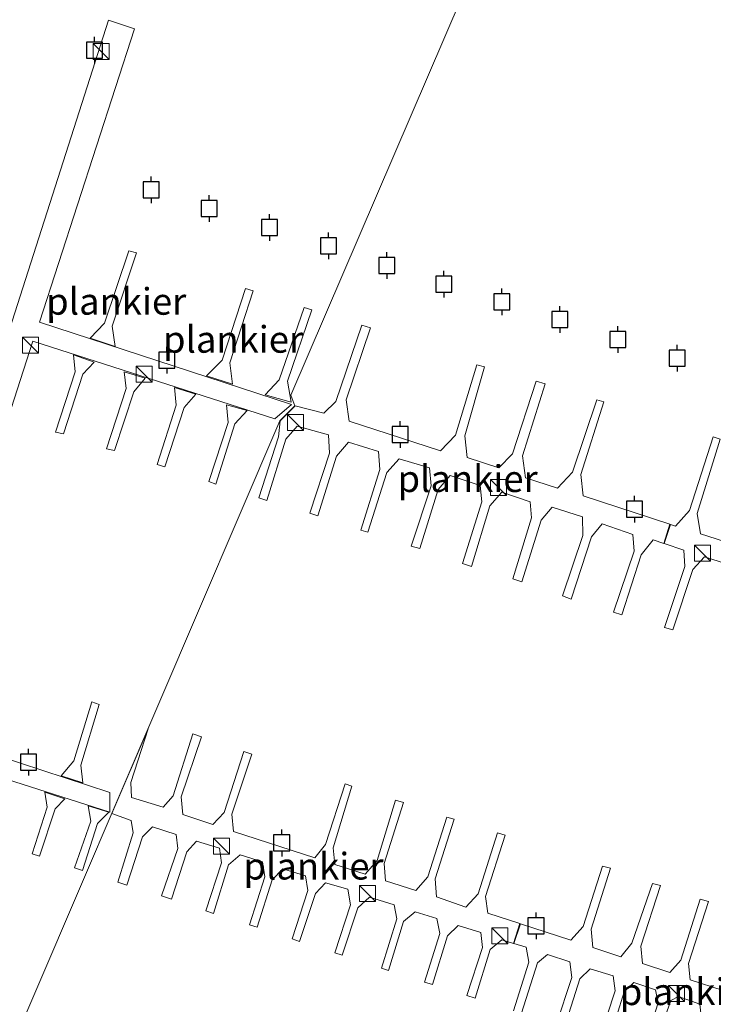
# Model space of a CAD drawing. Units: metres. Extents: x 43864 to 50003, y 418749 to 423596.
# Drawn here: x 49290 to 49355, y 419942 to 420034 of the extents above; entities that cross this region are included whole.
import ezdxf
from ezdxf.enums import TextEntityAlignment as Align

# ---------------------------------------------------------------- set-up
doc = ezdxf.new("R2010")
doc.units = ezdxf.units.M
doc.layers.get('0').update_dxf_attribs({"lineweight": 25})
for name, color, linetype, lineweight in [('B-ME-AL-OVERIG-GV-B7', 7, 'BV-GELEIDERAIL', 18), ('B-ME-IE-HULPGEOMETRIE-L-B1', 53, 'Continuous', 18), ('B-ME-IE-INRICHTINGSELEMENT-S-B2', 253, 'Continuous', 18), ('B-ME-OG-WATER-GV-B6', 153, 'Continuous', 18), ('B-ME-VV-AFMEERCONSTRUCTIE-S-B1', 10, 'Continuous', 25)]:
    doc.layers.add(name, color=color, linetype=linetype, lineweight=lineweight)
doc.styles.add('NLCS-ISO', font='NLCS-ISO.TTF')
doc.linetypes.add('BV-GELEIDERAIL', pattern='A,10,-3,[108,NLCS.SHX,S=1,R=0,X=0,Y=0],-3', length=16)

# ---------------------------------------------------------------- blocks, each defined once
blk = doc.blocks.new('kast')
blk.add_line((-0.75, -0.75), (0.75, 0.75))
blk.add_lwpolyline([(-0.75, 0.75), (0.75, 0.75), (0.75, -0.75), (-0.75, -0.75)], close=True)
blk = doc.blocks.new('meerpaal')
for p, q in [((-0.75, 0), (-1.25, 0)), ((0.75, 0.75), (-0.75, 0.75)), ((-0.75, 0.75), (-0.75, -0.75)), ((0.75, -0.75), (0.75, 0.75)), ((0.75, 0), (1.25, 0)), ((-0.75, -0.75), (0.75, -0.75))]:
    blk.add_line(p, q)

msp = doc.modelspace()

# ---------------------------------------------------------------- linework, layer by layer
at = {"layer": 'B-ME-AL-OVERIG-GV-B7'}
for points in [[(49257.266, 419906.911, 0.368), (49285.324, 419994.222, 0.32), (49275.919, 419997.302, 0.296), (49276.68, 419999.709, 0.296), (49286.087, 419996.552, 0.296), (49298.136, 420034.083, 0.365), (49300.587, 420033.262, 0.389), (49291.68, 420005.804, 0.404), (49315.279, 419998.11, 0.392), (49313.7, 419996.752, 0.371), (49291.065, 420004.045, 0.404), (49279.418, 419967.961, 0.407), (49298.262, 419961.758, 0.407), (49298.256, 419959.935, 0.407), (49278.88, 419966.095, 0.398), (49269.306, 419936.295, 0.422), (49285.552, 419931.092, 0.422), (49284.924, 419929.395, 0.422), (49268.765, 419934.567, 0.374), (49260.253, 419907.944, 0.377), (49274.037, 419903.512, 0.377), (49273.29, 419901.779, 0.377), (49257.266, 419906.911, 0.368)], [(49300.771, 420012.316, 0.383), (49298.471, 420005.433, 0.395), (49298.758, 420003.525, 0.377), (49296.417, 420004.312, 0.377), (49297.771, 420005.707, 0.365), (49300.05, 420012.489, 0.365), (49300.771, 420012.316, 0.383)], [(49311.678, 420008.758, 0.332), (49309.506, 420001.988, 0.341), (49309.743, 419999.989, 0.335), (49307.306, 420000.785, 0.335), (49308.784, 420002.263, 0.335), (49310.957, 420008.966, 0.335), (49311.678, 420008.758, 0.332)], [(49317.163, 420006.973, 0.332), (49314.905, 420000.292, 0.368), (49315.253, 419998.315, 0.368), (49312.806, 419999.016, 0.368), (49314.12, 420000.413, 0.383), (49316.454, 420007.196, 0.38), (49317.163, 420006.973, 0.332)], [(49314.208, 419996.56, 0.27), (49315.624, 419997.983, 0.278), (49318.311, 419997.294, 0.278), (49319.419, 419998.391, 0.278), (49321.865, 420005.54, 0.303), (49322.663, 420005.287, 0.303), (49320.381, 419998.524, 0.281), (49320.663, 419996.524, 0.267), (49329.217, 419993.757, 0.268), (49330.618, 419995.23, 0.268), (49332.619, 420001.8, 0.268), (49333.342, 420001.613, 0.268), (49331.483, 419995.161, 0.268), (49331.721, 419993.128, 0.261), (49334.687, 419992.162, 0.261), (49335.947, 419993.485, 0.261), (49338.176, 420000.281, 0.249), (49339.028, 420000.028, 0.249), (49336.886, 419993.285, 0.233), (49337.189, 419991.231, 0.235), (49340.166, 419990.265, 0.25), (49341.59, 419991.77, 0.253), (49343.839, 419998.544, 0.253), (49344.498, 419998.357, 0.253), (49342.356, 419991.539, 0.253), (49342.572, 419989.55, 0.253), (49350.701, 419986.882, 0.253), (49350.115, 419985.095, 0.26), (49349.132, 419985.417, 0.26), (49348.011, 419984.018, 0.26), (49346.202, 419978.419, 0.26), (49345.414, 419978.661, 0.26), (49347.356, 419984.367, 0.26), (49347.224, 419985.924, 0.26), (49344.344, 419986.911, 0.249), (49343.365, 419985.717, 0.249), (49341.455, 419979.87, 0.249), (49340.646, 419980.177, 0.249), (49342.555, 419985.84, 0.249), (49342.521, 419987.569, 0.249), (49339.673, 419988.48, 0.249), (49338.63, 419987.275, 0.249), (49336.817, 419981.493, 0.249), (49335.976, 419981.767, 0.249), (49337.745, 419987.485, 0.249), (49337.612, 419988.977, 0.249), (49334.959, 419989.876, 0.249), (49333.85, 419988.607, 0.249), (49332.114, 419982.943, 0.249), (49331.272, 419983.196, 0.249), (49333.095, 419988.978, 0.249), (49332.92, 419990.524, 0.249), (49330.137, 419991.457, 0.249), (49328.995, 419990.134, 0.249), (49327.281, 419984.61, 0.249), (49326.461, 419984.831, 0.249), (49328.349, 419990.472, 0.249), (49328.174, 419992.18, 0.249), (49325.347, 419993.027, 0.249), (49324.195, 419991.736, 0.279), (49322.416, 419986.148, 0.279), (49321.758, 419986.346, 0.279), (49323.537, 419991.999, 0.279), (49323.406, 419993.685, 0.279), (49320.612, 419994.575, 0.277), (49319.492, 419993.262, 0.275), (49317.735, 419987.685, 0.275), (49316.99, 419987.926, 0.275), (49318.813, 419993.536, 0.275), (49318.735, 419995.254, 0.275), (49315.8, 419996.069, 0.275), (49314.724, 419994.864, 0.275), (49312.955, 419989.114, 0.262), (49312.211, 419989.345, 0.262), (49314.066, 419995.084, 0.262), (49314.208, 419996.56, 0.27)], [(49293.187, 419995.52, 0.368), (49295.023, 420001.159, 0.341), (49294.851, 420002.738, 0.35), (49296.801, 420002.075, 0.35), (49295.743, 420000.943, 0.35), (49293.919, 419995.34, 0.35), (49293.187, 419995.52, 0.368)], [(49297.944, 419993.952, 0.332), (49299.784, 419999.601, 0.323), (49299.615, 420001.167, 0.353), (49301.566, 420000.564, 0.35), (49300.516, 419999.289, 0.392), (49298.692, 419993.793, 0.416), (49297.944, 419993.952, 0.332)], [(49302.705, 419992.484, 0.365), (49304.482, 419998.049, 0.365), (49304.305, 419999.706, 0.38), (49306.304, 419999.061, 0.356), (49305.215, 419997.815, 0.338), (49303.403, 419992.254, 0.365), (49302.705, 419992.484, 0.365)], [(49307.526, 419990.881, 0.374), (49309.339, 419996.422, 0.365), (49309.194, 419998.073, 0.365), (49311.129, 419997.541, 0.365), (49309.969, 419996.274, 0.365), (49308.183, 419990.647, 0.365), (49307.526, 419990.881, 0.374)], [(49356.784, 419982.918, 0.26), (49353.947, 419983.83, 0.26), (49352.839, 419982.647, 0.26), (49350.979, 419976.99, 0.26), (49350.192, 419977.232, 0.26), (49352.101, 419982.938, 0.26), (49352.012, 419984.473, 0.26), (49350.162, 419985.079, 0.26), (49350.749, 419986.867, 0.253), (49351.202, 419986.718, 0.253), (49352.517, 419988.17, 0.253), (49354.728, 419995.074, 0.253), (49355.408, 419994.854, 0.253), (49353.255, 419987.907, 0.253)], [(49353.255, 419987.907, 0.253), (49353.547, 419985.982, 0.253), (49356.579, 419985.026, 0.253)], [(49297.269, 419969.999, 0.323), (49295.539, 419964.316, 0.323), (49295.742, 419962.666, 0.317), (49293.713, 419963.329, 0.32), (49294.894, 419964.721, 0.323), (49296.588, 419970.252, 0.305), (49297.269, 419969.999, 0.323)], [(49300.283, 419961.304, 0.268), (49303.264, 419960.391, 0.261), (49304.2, 419961.468, 0.261), (49306.037, 419967.268, 0.262), (49306.836, 419966.993, 0.262), (49304.946, 419961.356, 0.262), (49305.089, 419959.721, 0.262), (49307.897, 419958.755, 0.262), (49308.952, 419959.885, 0.262), (49310.821, 419965.621, 0.262), (49311.545, 419965.368, 0.262), (49309.698, 419959.741, 0.262), (49309.831, 419958.128, 0.262), (49317.456, 419955.655, 0.26), (49318.468, 419956.883, 0.26), (49320.283, 419962.575, 0.26), (49320.92, 419962.366, 0.26), (49319.17, 419956.577, 0.26), (49319.335, 419955.029, 0.26), (49322.176, 419954.127, 0.26), (49323.275, 419955.398, 0.26), (49325.003, 419961.036, 0.26), (49325.759, 419960.838, 0.26), (49323.934, 419955.113, 0.26), (49324.077, 419953.49, 0.26), (49326.917, 419952.588, 0.26), (49328.038, 419953.87, 0.26), (49329.798, 419959.443, 0.26), (49330.489, 419959.256, 0.26), (49328.73, 419953.682, 0.26), (49328.84, 419951.983, 0.26), (49331.605, 419951.028, 0.26), (49332.758, 419952.277, 0.26), (49334.551, 419958.002, 0.26), (49335.285, 419957.76, 0.26), (49333.417, 419952.014, 0.26), (49333.647, 419950.476, 0.26), (49336.649, 419949.491, 0.26), (49336.042, 419947.641, 0.294), (49334.956, 419947.975, 0.294), (49333.859, 419947.05, 0.294), (49332.45, 419942.513, 0.291), (49331.684, 419942.755, 0.291), (49333.156, 419947.237, 0.291), (49333.001, 419948.666, 0.291), (49330.873, 419949.316, 0.291), (49329.862, 419948.336, 0.291), (49328.454, 419943.778, 0.274), (49327.73, 419943.998, 0.274), (49329.16, 419948.556, 0.274), (49328.875, 419949.975, 0.274), (49326.855, 419950.591, 0.274), (49325.769, 419949.688, 0.274), (49324.361, 419945.108, 0.272), (49323.68, 419945.306, 0.272), (49325.121, 419949.94, 0.272), (49324.89, 419951.261, 0.272), (49322.567, 419951.976, 0.272), (49321.469, 419950.954, 0.272), (49320.008, 419946.526, 0.272), (49319.327, 419946.757, 0.272), (49320.789, 419951.25, 0.272), (49320.537, 419952.712, 0.272), (49318.452, 419953.296, 0.272), (49317.528, 419952.305, 0.272), (49316.033, 419947.823, 0.272), (49315.342, 419948.065, 0.272), (49316.804, 419952.601, 0.272), (49316.584, 419953.954, 0.272), (49314.445, 419954.625, 0.272), (49313.466, 419953.603, 0.272), (49312.069, 419949.142, 0.272), (49311.324, 419949.362, 0.272), (49312.764, 419953.877, 0.272), (49312.555, 419955.284, 0.272), (49310.46, 419955.922, 0.27), (49309.384, 419954.987, 0.27), (49307.976, 419950.45, 0.27), (49307.252, 419950.692, 0.27), (49308.725, 419955.196, 0.27), (49308.526, 419956.56, 0.27), (49306.366, 419957.22, 0.27), (49305.485, 419956.218, 0.27), (49304.045, 419951.79, 0.27), (49303.105, 419952.076, 0.27), (49304.642, 419956.515, 0.27), (49304.476, 419957.825, 0.27), (49302.273, 419958.55, 0.27), (49301.316, 419957.603, 0.27), (49299.864, 419953.077, 0.27), (49299.011, 419953.374, 0.27), (49300.452, 419957.986, 0.27), (49300.263, 419959.155, 0.27), (49298.465, 419959.803, 0.271), (49301.861, 419967.732, 0.268), (49300.236, 419962.711, 0.268), (49300.283, 419961.304, 0.268)], [(49291.002, 419956.017, 0.287), (49292.398, 419960.397, 0.29), (49292.183, 419961.81, 0.335), (49294.066, 419961.18, 0.344), (49293.147, 419960.235, 0.326), (49291.672, 419955.796, 0.329), (49291.002, 419956.017, 0.287)], [(49294.968, 419954.719, 0.35), (49296.499, 419959.086, 0.347), (49296.234, 419960.515, 0.338), (49298.18, 419959.927, 0.32), (49297.103, 419958.849, 0.302), (49295.709, 419954.47, 0.284), (49294.968, 419954.719, 0.35)], [(49336.047, 419941.337, 0.294), (49337.477, 419945.885, 0.294), (49337.246, 419947.271, 0.294), (49336.089, 419947.627, 0.294), (49336.696, 419949.475, 0.26), (49341.412, 419947.927, 0.26), (49342.566, 419949.208, 0.26), (49344.391, 419954.868, 0.28), (49345.147, 419954.669, 0.28), (49343.333, 419948.977, 0.28)], [(49343.333, 419948.977, 0.28), (49343.465, 419947.256, 0.28), (49346.089, 419946.377, 0.28), (49347.134, 419947.659, 0.28), (49349.067, 419953.253, 0.28), (49349.812, 419953.044, 0.28), (49347.966, 419947.384, 0.28), (49348.12, 419945.739, 0.28), (49350.69, 419944.904, 0.28), (49351.724, 419946.056, 0.28), (49353.527, 419951.77, 0.28), (49354.294, 419951.55, 0.28), (49352.426, 419945.75, 0.28), (49352.602, 419944.234, 0.28), (49355.68, 419943.212, 0.28), (49356.735, 419944.397, 0.28), (49358.637, 419950.207, 0.28), (49359.393, 419949.933, 0.28), (49357.47, 419944.263, 0.28), (49357.613, 419942.564, 0.28), (49364.915, 419940.244, 0.28)], [(49340.032, 419940.008, 0.278), (49341.516, 419944.457, 0.294), (49341.318, 419945.908, 0.294), (49339.233, 419946.611, 0.294), (49338.288, 419945.805, 0.294), (49336.803, 419941.106, 0.294)], [(49344.105, 419938.743, 0.259), (49345.566, 419943.203, 0.307), (49345.368, 419944.589, 0.307), (49343.218, 419945.249, 0.307), (49342.251, 419944.313, 0.307), (49340.821, 419939.777, 0.278)], [(49348.096, 419937.392, 0.286), (49349.581, 419942.058, 0.286), (49349.36, 419943.303, 0.286), (49347.312, 419943.963, 0.286), (49346.399, 419943.091, 0.286), (49344.969, 419938.479, 0.259)], [(49353.663, 419940.555, 0.286), (49353.486, 419941.94, 0.286), (49351.499, 419942.675, 0.286), (49350.772, 419942.29, 0.286), (49348.949, 419937.073, 0.286)]]:
    msp.add_polyline3d(points, dxfattribs=at)
at = {"layer": 'B-ME-IE-HULPGEOMETRIE-L-B1'}
msp.add_polyline3d([(49390.506, 420174.34, -0.25), (49342.325, 420062.06, -0.25), (49343.507, 420061.35, -0.25), (49342.415, 420058.73, -0.25), (49340.878, 420058.77, -0.25), (49315.22, 419998.98, -0.25), (49315.595, 419997.99, -0.25), (49314.187, 419996.57, -0.25), (49268.842, 419890.7, -0.25)], dxfattribs=at)
at = {"layer": 'B-ME-OG-WATER-GV-B6'}
for points in [[(49268.842, 419890.7, -0.25), (49314.187, 419996.57, -0.25), (49315.595, 419997.99, -0.25), (49315.22, 419998.98, -0.25), (49340.878, 420058.77, -0.25), (49342.415, 420058.73, -0.25), (49343.507, 420061.35, -0.25), (49342.325, 420062.06, -0.25), (49390.506, 420174.34, -0.25), (49549.899, 420136.952, -0.25), (49566, 420157.426, -0.25)], [(49390.506, 420174.34, -0.25), (49342.325, 420062.06, -0.25), (49343.507, 420061.35, -0.25), (49342.415, 420058.73, -0.25), (49340.878, 420058.77, -0.25), (49315.22, 419998.98, -0.25), (49315.595, 419997.99, -0.25), (49314.187, 419996.57, -0.25), (49268.842, 419890.7, -0.25)]]:
    msp.add_polyline3d(points, dxfattribs=at)

# ---------------------------------------------------------------- block references
at = {"layer": 'B-ME-IE-INRICHTINGSELEMENT-S-B2', "rotation": 90}
for p in [(49297.448, 420031.152, 1.152), (49290.841, 420003.652, 0.969), (49301.464, 420000.948, 0.978), (49315.632, 419996.419, 1.043), (49334.652, 419990.331, 1.043), (49353.748, 419984.178, 1.018), (49308.71, 419956.755, 0.905), (49322.372, 419952.31, 0.955), (49334.784, 419948.336, 1.013), (49351.314, 419942.937, 1.012)]:
    msp.add_blockref('kast', p, dxfattribs=at)
at = {"layer": 'B-ME-VV-AFMEERCONSTRUCTIE-S-B1', "rotation": 90}
for p in [(49296.842, 420031.267, 2.384), (49302.14, 420018.215, 2.765), (49307.573, 420016.452, 2.765), (49313.202, 420014.673, 2.777), (49318.746, 420012.966, 2.774), (49324.188, 420011.115, 2.816), (49329.52, 420009.363, 2.754), (49334.972, 420007.707, 2.765), (49340.376, 420006.051, 2.776), (49345.826, 420004.179, 2.749), (49303.588, 420002.264, 2.567), (49351.373, 420002.426, 2.776), (49325.437, 419995.298, 2.337), (49347.383, 419988.298, 2.37), (49290.639, 419964.597, 2.387), (49314.35, 419957.039, 2.361), (49338.159, 419949.291, 2.355)]:
    msp.add_blockref('meerpaal', p, dxfattribs=at)

# ---------------------------------------------------------------- texts
at = {"layer": 'B-ME-AL-OVERIG-GV-B7', "ltscale": 0.2, "style": 'NLCS-ISO'}
for p in [(49298.8593, 420007.7571), (49309.7988, 420004.1987), (49331.7531, 419991.1525), (49317.3326, 419954.8684), (49352.5587, 419943.1108)]:
    msp.add_text('plankier', height=2.5, dxfattribs=at).set_placement(p, align=Align.MIDDLE_CENTER)

doc.saveas('drawing.dxf')
